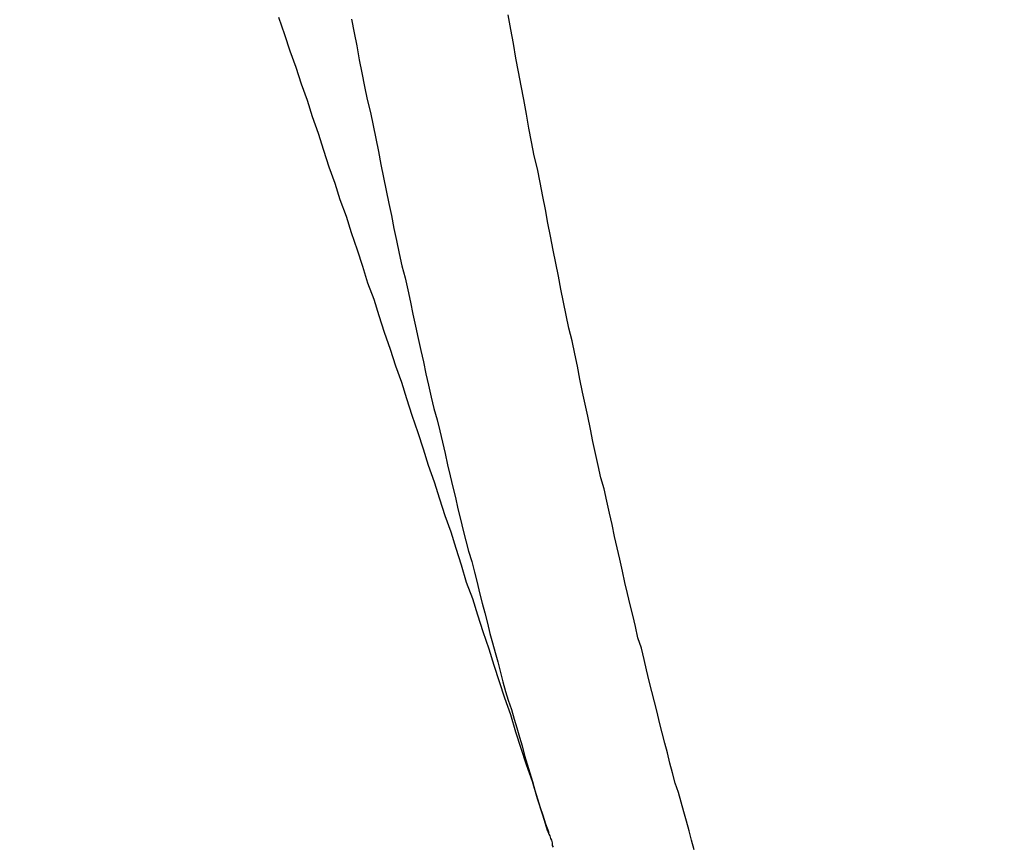
# Model space of a CAD drawing. Units: millimetres. Extents: x 255 to 658, y 98 to 378.
# Drawn here: x 479 to 480, y 243 to 244 of the extents above; entities that cross this region are included whole.
import ezdxf

# ---------------------------------------------------------------- set-up
doc = ezdxf.new("R2010")
doc.units = ezdxf.units.MM
doc.layers.add('AM_5', color=3, linetype='Continuous', lineweight=25)
doc.layers.add('VISIBLE__ISO_', color=7, linetype='Continuous')
doc.layers.add('VISIBLE_NARROW__ISO_', color=7, linetype='Continuous')
doc.styles.get("Standard").update_dxf_attribs({"font": 'ISOCP.SHX', "bigfont": 'EXTFONT.SHX'})
doc.dimstyles.new('AM_ISO$0', dxfattribs={"dimtxt": 3.5, "dimasz": 2.5, "dimexe": 1, "dimexo": 1, "dimgap": 1.5, "dimtad": 1, "dimdsep": 46, "dimtxsty": 'STANDARD', "dimblk": 'OPEN30', "dimcen": 0, "dimclrd": 3, "dimclre": 3, "dimclrt": 2, "dimadec": 0, "dimazin": 2, "dimtp": 0.1, "dimtm": 0.1, "dimtfac": 0.71, "dimtmove": 0, "dimatfit": 3, "dimldrblk": 'OPEN30', "dimfxl": 1, "dimlwd": -1, "dimlwe": -1, "dimarcsym": 0})

# ---------------------------------------------------------------- blocks, each defined once
blk = doc.blocks.new('_Open30')
at = {"color": 0, "linetype": 'ByBlock', "lineweight": -2}
for p, q in [((-1, 0.26795), (0, 0)), ((0, 0), (-1, -0.26795)), ((0, 0), (-1, 0))]:
    blk.add_line(p, q, dxfattribs=at)
blk = doc.blocks.new('*D38')
at = {"layer": 'AM_5', "color": 3}
for p, q in [((492.0606, 241.8983), (492.0606, 227.792)), ((445.0606, 239.3734), (445.0606, 227.792)), ((447.5606, 228.792), (489.5606, 228.792))]:
    blk.add_line(p, q, dxfattribs=at)
at = {"layer": 'Defpoints', "color": 0}
for p in [(492.0606, 242.8983), (445.0606, 240.3734), (492.0606, 228.792)]:
    blk.add_point(p, dxfattribs=at)
at = {"layer": 'AM_5', "color": 3, "xscale": 2.5, "yscale": 2.5, "zscale": 2.5, "rotation": 180}
blk.add_blockref('_Open30', (445.0606, 228.792), dxfattribs=at)
at = {"layer": 'AM_5', "color": 3, "xscale": 2.5, "yscale": 2.5, "zscale": 2.5}
blk.add_blockref('_Open30', (492.0606, 228.792), dxfattribs=at)
at = {"layer": 'AM_5', "color": 2, "insert": (467.6165, 232.042), "char_height": 3.5, "attachment_point": 5}
blk.add_mtext('47', dxfattribs=at)

msp = doc.modelspace()

# ---------------------------------------------------------------- linework, layer by layer
at = {"layer": 'VISIBLE__ISO_'}
for points in [[(479.2707, 242.64811, 0), (479.2647, 242.66711, 0), (479.2587, 242.68611, 0), (479.2527, 242.70611, 0), (479.2457, 242.72511, 0), (479.2397, 242.74411, 0), (479.2337, 242.76311, 0), (479.2277, 242.78311, 0), (479.2207, 242.80211, 0), (479.2147, 242.82111, 0), (479.2087, 242.84011, 0), (479.2027, 242.85911, 0), (479.1957, 242.87911, 0), (479.1897, 242.89811, 0), (479.1837, 242.91711, 0), (479.1767, 242.93611, 0), (479.1707, 242.95611, 0), (479.1647, 242.97511, 0), (479.1587, 242.99411, 0), (479.1517, 243.01311, 0), (479.1457, 243.03211, 0), (479.1397, 243.05211, 0), (479.1327, 243.07111, 0), (479.1267, 243.09011, 0), (479.1207, 243.10911, 0), (479.1137, 243.12911, 0), (479.1077, 243.14811, 0), (479.1017, 243.16711, 0), (479.0947, 243.18611, 0), (479.0887, 243.20511, 0), (479.0817, 243.22511, 0), (479.0757, 243.24411, 0), (479.0697, 243.26311, 0), (479.0627, 243.28211, 0), (479.0567, 243.30111, 0), (479.0507, 243.32011, 0), (479.0437, 243.34011, 0), (479.0377, 243.35911, 0), (479.0307, 243.37811, 0), (479.0247, 243.39711, 0), (479.0177, 243.41611, 0), (479.0117, 243.43511, 0), (479.0057, 243.45511, 0), (478.9987, 243.47411, 0), (478.9927, 243.49311, 0), (478.9857, 243.51211, 0), (478.9797, 243.53111, 0), (478.9727, 243.55011, 0), (478.9667, 243.56911, 0), (478.9597, 243.58911, 0)], [(479.2707, 242.64811, 0), (479.2647, 242.66711, 0), (479.2587, 242.68611, 0), (479.2527, 242.70611, 0), (479.2457, 242.72511, 0), (479.2397, 242.74411, 0), (479.2337, 242.76311, 0), (479.2277, 242.78311, 0), (479.2207, 242.80211, 0), (479.2147, 242.82111, 0), (479.2087, 242.84011, 0), (479.2027, 242.85911, 0), (479.1957, 242.87911, 0), (479.1897, 242.89811, 0), (479.1837, 242.91711, 0), (479.1767, 242.93611, 0), (479.1707, 242.95611, 0), (479.1647, 242.97511, 0), (479.1587, 242.99411, 0), (479.1517, 243.01311, 0), (479.1457, 243.03211, 0), (479.1397, 243.05211, 0), (479.1327, 243.07111, 0), (479.1267, 243.09011, 0), (479.1207, 243.10911, 0), (479.1137, 243.12911, 0), (479.1077, 243.14811, 0), (479.1017, 243.16711, 0), (479.0947, 243.18611, 0), (479.0887, 243.20511, 0), (479.0817, 243.22511, 0), (479.0757, 243.24411, 0), (479.0697, 243.26311, 0), (479.0627, 243.28211, 0), (479.0567, 243.30111, 0), (479.0507, 243.32011, 0), (479.0437, 243.34011, 0), (479.0377, 243.35911, 0), (479.0307, 243.37811, 0), (479.0247, 243.39711, 0), (479.0177, 243.41611, 0), (479.0117, 243.43511, 0), (479.0057, 243.45511, 0), (478.9987, 243.47411, 0), (478.9927, 243.49311, 0), (478.9857, 243.51211, 0), (478.9797, 243.53111, 0), (478.9727, 243.55011, 0), (478.9667, 243.56911, 0), (478.9597, 243.58911, 0)], [(479.2707, 242.64811, 0), (479.2647, 242.66711, 0), (479.2587, 242.68611, 0), (479.2527, 242.70611, 0), (479.2457, 242.72511, 0), (479.2397, 242.74411, 0), (479.2337, 242.76311, 0), (479.2277, 242.78311, 0), (479.2207, 242.80211, 0), (479.2147, 242.82111, 0), (479.2087, 242.84011, 0), (479.2027, 242.85911, 0), (479.1957, 242.87911, 0), (479.1897, 242.89811, 0), (479.1837, 242.91711, 0), (479.1767, 242.93611, 0), (479.1707, 242.95611, 0), (479.1647, 242.97511, 0), (479.1587, 242.99411, 0), (479.1517, 243.01311, 0), (479.1457, 243.03211, 0), (479.1397, 243.05211, 0), (479.1327, 243.07111, 0), (479.1267, 243.09011, 0), (479.1207, 243.10911, 0), (479.1137, 243.12911, 0), (479.1077, 243.14811, 0), (479.1017, 243.16711, 0), (479.0947, 243.18611, 0), (479.0887, 243.20511, 0), (479.0817, 243.22511, 0), (479.0757, 243.24411, 0), (479.0697, 243.26311, 0), (479.0627, 243.28211, 0), (479.0567, 243.30111, 0), (479.0507, 243.32011, 0), (479.0437, 243.34011, 0), (479.0377, 243.35911, 0), (479.0307, 243.37811, 0), (479.0247, 243.39711, 0), (479.0177, 243.41611, 0), (479.0117, 243.43511, 0), (479.0057, 243.45511, 0), (478.9987, 243.47411, 0), (478.9927, 243.49311, 0), (478.9857, 243.51211, 0), (478.9797, 243.53111, 0), (478.9727, 243.55011, 0), (478.9667, 243.56911, 0), (478.9597, 243.58911, 0)], [(479.2707, 242.64811, 0), (479.2717, 242.64511, 0), (479.2727, 242.64311, 0), (479.2737, 242.64011, 0), (479.2747, 242.63811, 0), (479.2757, 242.63511, 0), (479.2757, 242.63211, 0), (479.2767, 242.63011, 0)], [(479.2707, 242.64811, 0), (479.2717, 242.64511, 0), (479.2727, 242.64311, 0), (479.2737, 242.64011, 0), (479.2747, 242.63811, 0), (479.2757, 242.63511, 0), (479.2757, 242.63211, 0), (479.2767, 242.63011, 0)], [(479.2707, 242.64811, 0), (479.2717, 242.64511, 0), (479.2727, 242.64311, 0), (479.2737, 242.64011, 0), (479.2747, 242.63811, 0), (479.2757, 242.63511, 0), (479.2757, 242.63211, 0), (479.2767, 242.63011, 0)]]:
    msp.add_polyline3d(points, dxfattribs=at)
at = {"layer": 'VISIBLE_NARROW__ISO_'}
for points in [[(479.4397, 242.62711, 0), (479.4367, 242.63811, 0), (479.4337, 242.64911, 0), (479.4307, 242.66011, 0), (479.4277, 242.67111, 0), (479.4247, 242.68211, 0), (479.4217, 242.69311, 0), (479.4177, 242.70411, 0), (479.4147, 242.71611, 0), (479.4117, 242.72711, 0), (479.4087, 242.73911, 0), (479.4057, 242.75011, 0), (479.4027, 242.76211, 0), (479.3997, 242.77411, 0), (479.3967, 242.78611, 0), (479.3937, 242.79811, 0), (479.3907, 242.81011, 0), (479.3877, 242.82211, 0), (479.3847, 242.83511, 0), (479.3817, 242.84711, 0), (479.3787, 242.86011, 0), (479.3747, 242.87211, 0), (479.3717, 242.88511, 0), (479.3687, 242.89811, 0), (479.3657, 242.91011, 0), (479.3627, 242.92311, 0), (479.3597, 242.93611, 0), (479.3567, 242.94911, 0), (479.3537, 242.96311, 0), (479.3507, 242.97611, 0), (479.3477, 242.98911, 0), (479.3447, 243.00311, 0), (479.3417, 243.01611, 0), (479.3387, 243.03011, 0), (479.3357, 243.04411, 0), (479.3317, 243.05711, 0), (479.3287, 243.07111, 0), (479.3257, 243.08511, 0), (479.3227, 243.09911, 0), (479.3197, 243.11311, 0), (479.3167, 243.12811, 0), (479.3137, 243.14211, 0), (479.3107, 243.15611, 0), (479.3077, 243.17111, 0), (479.3047, 243.18611, 0), (479.3017, 243.20011, 0), (479.2987, 243.21511, 0), (479.2947, 243.23011, 0), (479.2917, 243.24511, 0), (479.2887, 243.26011, 0), (479.2857, 243.27511, 0), (479.2827, 243.29011, 0), (479.2797, 243.30511, 0), (479.2767, 243.32011, 0), (479.2737, 243.33611, 0), (479.2707, 243.35111, 0), (479.2677, 243.36711, 0), (479.2647, 243.38211, 0), (479.2617, 243.39811, 0), (479.2587, 243.41411, 0), (479.2547, 243.42911, 0), (479.2517, 243.44511, 0), (479.2487, 243.46111, 0), (479.2457, 243.47711, 0), (479.2427, 243.49411, 0), (479.2397, 243.51011, 0), (479.2367, 243.52611, 0), (479.2337, 243.54211, 0), (479.2307, 243.55911, 0), (479.2277, 243.57511, 0), (479.2247, 243.59211, 0)], [(479.4397, 242.62711, 0), (479.4367, 242.63811, 0), (479.4337, 242.64911, 0), (479.4307, 242.66011, 0), (479.4277, 242.67111, 0), (479.4247, 242.68211, 0), (479.4217, 242.69311, 0), (479.4177, 242.70411, 0), (479.4147, 242.71611, 0), (479.4117, 242.72711, 0), (479.4087, 242.73911, 0), (479.4057, 242.75011, 0), (479.4027, 242.76211, 0), (479.3997, 242.77411, 0), (479.3967, 242.78611, 0), (479.3937, 242.79811, 0), (479.3907, 242.81011, 0), (479.3877, 242.82211, 0), (479.3847, 242.83511, 0), (479.3817, 242.84711, 0), (479.3787, 242.86011, 0), (479.3747, 242.87211, 0), (479.3717, 242.88511, 0), (479.3687, 242.89811, 0), (479.3657, 242.91011, 0), (479.3627, 242.92311, 0), (479.3597, 242.93611, 0), (479.3567, 242.94911, 0), (479.3537, 242.96311, 0), (479.3507, 242.97611, 0), (479.3477, 242.98911, 0), (479.3447, 243.00311, 0), (479.3417, 243.01611, 0), (479.3387, 243.03011, 0), (479.3357, 243.04411, 0), (479.3317, 243.05711, 0), (479.3287, 243.07111, 0), (479.3257, 243.08511, 0), (479.3227, 243.09911, 0), (479.3197, 243.11311, 0), (479.3167, 243.12811, 0), (479.3137, 243.14211, 0), (479.3107, 243.15611, 0), (479.3077, 243.17111, 0), (479.3047, 243.18611, 0), (479.3017, 243.20011, 0), (479.2987, 243.21511, 0), (479.2947, 243.23011, 0), (479.2917, 243.24511, 0), (479.2887, 243.26011, 0), (479.2857, 243.27511, 0), (479.2827, 243.29011, 0), (479.2797, 243.30511, 0), (479.2767, 243.32011, 0), (479.2737, 243.33611, 0), (479.2707, 243.35111, 0), (479.2677, 243.36711, 0), (479.2647, 243.38211, 0), (479.2617, 243.39811, 0), (479.2587, 243.41411, 0), (479.2547, 243.42911, 0), (479.2517, 243.44511, 0), (479.2487, 243.46111, 0), (479.2457, 243.47711, 0), (479.2427, 243.49411, 0), (479.2397, 243.51011, 0), (479.2367, 243.52611, 0), (479.2337, 243.54211, 0), (479.2307, 243.55911, 0), (479.2277, 243.57511, 0), (479.2247, 243.59211, 0)], [(479.4397, 242.62711, 0), (479.4367, 242.63811, 0), (479.4337, 242.64911, 0), (479.4307, 242.66011, 0), (479.4277, 242.67111, 0), (479.4247, 242.68211, 0), (479.4217, 242.69311, 0), (479.4177, 242.70411, 0), (479.4147, 242.71611, 0), (479.4117, 242.72711, 0), (479.4087, 242.73911, 0), (479.4057, 242.75011, 0), (479.4027, 242.76211, 0), (479.3997, 242.77411, 0), (479.3967, 242.78611, 0), (479.3937, 242.79811, 0), (479.3907, 242.81011, 0), (479.3877, 242.82211, 0), (479.3847, 242.83511, 0), (479.3817, 242.84711, 0), (479.3787, 242.86011, 0), (479.3747, 242.87211, 0), (479.3717, 242.88511, 0), (479.3687, 242.89811, 0), (479.3657, 242.91011, 0), (479.3627, 242.92311, 0), (479.3597, 242.93611, 0), (479.3567, 242.94911, 0), (479.3537, 242.96311, 0), (479.3507, 242.97611, 0), (479.3477, 242.98911, 0), (479.3447, 243.00311, 0), (479.3417, 243.01611, 0), (479.3387, 243.03011, 0), (479.3357, 243.04411, 0), (479.3317, 243.05711, 0), (479.3287, 243.07111, 0), (479.3257, 243.08511, 0), (479.3227, 243.09911, 0), (479.3197, 243.11311, 0), (479.3167, 243.12811, 0), (479.3137, 243.14211, 0), (479.3107, 243.15611, 0), (479.3077, 243.17111, 0), (479.3047, 243.18611, 0), (479.3017, 243.20011, 0), (479.2987, 243.21511, 0), (479.2947, 243.23011, 0), (479.2917, 243.24511, 0), (479.2887, 243.26011, 0), (479.2857, 243.27511, 0), (479.2827, 243.29011, 0), (479.2797, 243.30511, 0), (479.2767, 243.32011, 0), (479.2737, 243.33611, 0), (479.2707, 243.35111, 0), (479.2677, 243.36711, 0), (479.2647, 243.38211, 0), (479.2617, 243.39811, 0), (479.2587, 243.41411, 0), (479.2547, 243.42911, 0), (479.2517, 243.44511, 0), (479.2487, 243.46111, 0), (479.2457, 243.47711, 0), (479.2427, 243.49411, 0), (479.2397, 243.51011, 0), (479.2367, 243.52611, 0), (479.2337, 243.54211, 0), (479.2307, 243.55911, 0), (479.2277, 243.57511, 0), (479.2247, 243.59211, 0)], [(479.0437, 243.58711, 0), (479.0467, 243.57111, 0), (479.0497, 243.55611, 0), (479.0527, 243.54011, 0), (479.0557, 243.52511, 0), (479.0587, 243.50911, 0), (479.0617, 243.49411, 0), (479.0657, 243.47911, 0), (479.0687, 243.46411, 0), (479.0717, 243.44911, 0), (479.0747, 243.43411, 0), (479.0777, 243.41911, 0), (479.0807, 243.40411, 0), (479.0837, 243.38911, 0), (479.0867, 243.37411, 0), (479.0897, 243.36011, 0), (479.0927, 243.34511, 0), (479.0957, 243.33111, 0), (479.0987, 243.31611, 0), (479.1017, 243.30211, 0), (479.1057, 243.28811, 0), (479.1087, 243.27411, 0), (479.1117, 243.26011, 0), (479.1147, 243.24611, 0), (479.1177, 243.23211, 0), (479.1207, 243.21811, 0), (479.1237, 243.20411, 0), (479.1267, 243.19111, 0), (479.1297, 243.17711, 0), (479.1327, 243.16411, 0), (479.1357, 243.15011, 0), (479.1387, 243.13711, 0), (479.1427, 243.12411, 0), (479.1457, 243.11111, 0), (479.1487, 243.09811, 0), (479.1517, 243.08511, 0), (479.1547, 243.07211, 0), (479.1577, 243.05911, 0), (479.1607, 243.04611, 0), (479.1637, 243.03411, 0), (479.1667, 243.02111, 0), (479.1697, 243.00911, 0), (479.1727, 242.99611, 0), (479.1757, 242.98411, 0), (479.1787, 242.97211, 0), (479.1827, 242.96011, 0), (479.1857, 242.94811, 0), (479.1887, 242.93611, 0), (479.1917, 242.92411, 0), (479.1947, 242.91211, 0), (479.1977, 242.90111, 0), (479.2007, 242.88911, 0), (479.2037, 242.87711, 0), (479.2067, 242.86611, 0), (479.2097, 242.85511, 0), (479.2127, 242.84411, 0), (479.2157, 242.83211, 0), (479.2187, 242.82111, 0), (479.2217, 242.81011, 0), (479.2247, 242.80011, 0), (479.2287, 242.78911, 0), (479.2317, 242.77811, 0), (479.2347, 242.76811, 0), (479.2377, 242.75711, 0), (479.2407, 242.74711, 0), (479.2437, 242.73611, 0), (479.2467, 242.72611, 0), (479.2497, 242.71611, 0), (479.2527, 242.70611, 0), (479.2557, 242.69611, 0), (479.2587, 242.68611, 0), (479.2617, 242.67611, 0), (479.2647, 242.66711, 0), (479.2677, 242.65711, 0), (479.2717, 242.64711, 0)], [(479.0437, 243.58711, 0), (479.0467, 243.57111, 0), (479.0497, 243.55611, 0), (479.0527, 243.54011, 0), (479.0557, 243.52511, 0), (479.0587, 243.50911, 0), (479.0617, 243.49411, 0), (479.0657, 243.47911, 0), (479.0687, 243.46411, 0), (479.0717, 243.44911, 0), (479.0747, 243.43411, 0), (479.0777, 243.41911, 0), (479.0807, 243.40411, 0), (479.0837, 243.38911, 0), (479.0867, 243.37411, 0), (479.0897, 243.36011, 0), (479.0927, 243.34511, 0), (479.0957, 243.33111, 0), (479.0987, 243.31611, 0), (479.1017, 243.30211, 0), (479.1057, 243.28811, 0), (479.1087, 243.27411, 0), (479.1117, 243.26011, 0), (479.1147, 243.24611, 0), (479.1177, 243.23211, 0), (479.1207, 243.21811, 0), (479.1237, 243.20411, 0), (479.1267, 243.19111, 0), (479.1297, 243.17711, 0), (479.1327, 243.16411, 0), (479.1357, 243.15011, 0), (479.1387, 243.13711, 0), (479.1427, 243.12411, 0), (479.1457, 243.11111, 0), (479.1487, 243.09811, 0), (479.1517, 243.08511, 0), (479.1547, 243.07211, 0), (479.1577, 243.05911, 0), (479.1607, 243.04611, 0), (479.1637, 243.03411, 0), (479.1667, 243.02111, 0), (479.1697, 243.00911, 0), (479.1727, 242.99611, 0), (479.1757, 242.98411, 0), (479.1787, 242.97211, 0), (479.1827, 242.96011, 0), (479.1857, 242.94811, 0), (479.1887, 242.93611, 0), (479.1917, 242.92411, 0), (479.1947, 242.91211, 0), (479.1977, 242.90111, 0), (479.2007, 242.88911, 0), (479.2037, 242.87711, 0), (479.2067, 242.86611, 0), (479.2097, 242.85511, 0), (479.2127, 242.84411, 0), (479.2157, 242.83211, 0), (479.2187, 242.82111, 0), (479.2217, 242.81011, 0), (479.2247, 242.80011, 0), (479.2287, 242.78911, 0), (479.2317, 242.77811, 0), (479.2347, 242.76811, 0), (479.2377, 242.75711, 0), (479.2407, 242.74711, 0), (479.2437, 242.73611, 0), (479.2467, 242.72611, 0), (479.2497, 242.71611, 0), (479.2527, 242.70611, 0), (479.2557, 242.69611, 0), (479.2587, 242.68611, 0), (479.2617, 242.67611, 0), (479.2647, 242.66711, 0), (479.2677, 242.65711, 0), (479.2717, 242.64711, 0)], [(479.0437, 243.58711, 0), (479.0467, 243.57111, 0), (479.0497, 243.55611, 0), (479.0527, 243.54011, 0), (479.0557, 243.52511, 0), (479.0587, 243.50911, 0), (479.0617, 243.49411, 0), (479.0657, 243.47911, 0), (479.0687, 243.46411, 0), (479.0717, 243.44911, 0), (479.0747, 243.43411, 0), (479.0777, 243.41911, 0), (479.0807, 243.40411, 0), (479.0837, 243.38911, 0), (479.0867, 243.37411, 0), (479.0897, 243.36011, 0), (479.0927, 243.34511, 0), (479.0957, 243.33111, 0), (479.0987, 243.31611, 0), (479.1017, 243.30211, 0), (479.1057, 243.28811, 0), (479.1087, 243.27411, 0), (479.1117, 243.26011, 0), (479.1147, 243.24611, 0), (479.1177, 243.23211, 0), (479.1207, 243.21811, 0), (479.1237, 243.20411, 0), (479.1267, 243.19111, 0), (479.1297, 243.17711, 0), (479.1327, 243.16411, 0), (479.1357, 243.15011, 0), (479.1387, 243.13711, 0), (479.1427, 243.12411, 0), (479.1457, 243.11111, 0), (479.1487, 243.09811, 0), (479.1517, 243.08511, 0), (479.1547, 243.07211, 0), (479.1577, 243.05911, 0), (479.1607, 243.04611, 0), (479.1637, 243.03411, 0), (479.1667, 243.02111, 0), (479.1697, 243.00911, 0), (479.1727, 242.99611, 0), (479.1757, 242.98411, 0), (479.1787, 242.97211, 0), (479.1827, 242.96011, 0), (479.1857, 242.94811, 0), (479.1887, 242.93611, 0), (479.1917, 242.92411, 0), (479.1947, 242.91211, 0), (479.1977, 242.90111, 0), (479.2007, 242.88911, 0), (479.2037, 242.87711, 0), (479.2067, 242.86611, 0), (479.2097, 242.85511, 0), (479.2127, 242.84411, 0), (479.2157, 242.83211, 0), (479.2187, 242.82111, 0), (479.2217, 242.81011, 0), (479.2247, 242.80011, 0), (479.2287, 242.78911, 0), (479.2317, 242.77811, 0), (479.2347, 242.76811, 0), (479.2377, 242.75711, 0), (479.2407, 242.74711, 0), (479.2437, 242.73611, 0), (479.2467, 242.72611, 0), (479.2497, 242.71611, 0), (479.2527, 242.70611, 0), (479.2557, 242.69611, 0), (479.2587, 242.68611, 0), (479.2617, 242.67611, 0), (479.2647, 242.66711, 0), (479.2677, 242.65711, 0), (479.2717, 242.64711, 0)]]:
    msp.add_polyline3d(points, dxfattribs=at)

# ---------------------------------------------------------------- dimensions: what is measured, and where the dimension line sits
at = {"layer": 'AM_5'}
dim = msp.add_linear_dim(base=(492.06064, 228.79196), p1=(445.06064, 240.37337), p2=(492.06064, 242.89828), angle=0, dimstyle='AM_ISO$0', dxfattribs=at)
dim.commit()
dim.dimension.update_dxf_attribs({"geometry": '*D38', "text_midpoint": (467.61654, 228.79196), "dimtype": 160})

doc.saveas('drawing.dxf')
